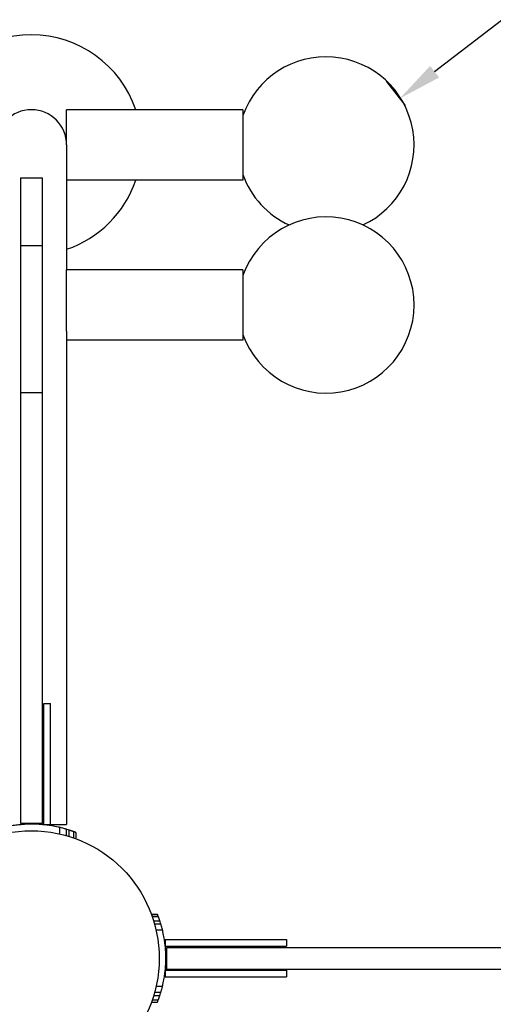
# Model space of a CAD drawing. Units: millimetres. Extents: x 13821 to 21337, y 2789 to 9852.
# Drawn here: x 19557 to 19772, y 6770 to 7217 of the extents above; entities that cross this region are included whole.
import ezdxf

# ---------------------------------------------------------------- set-up
doc = ezdxf.new("R2010")
doc.units = ezdxf.units.MM
doc.header["$LTSCALE"] = 2
doc.styles.add('ГОСТ', font='txt', dxfattribs={"oblique": 15})
doc.dimstyles.new('20', dxfattribs={"dimtxt": 20, "dimasz": 20, "dimexe": 4, "dimexo": 0.625, "dimgap": 3, "dimtad": 1, "dimdec": 0, "dimtxsty": 'ГОСТ', "dimcen": 2.5, "dimclrd": 256, "dimclre": 256, "dimadec": 0, "dimazin": 0, "dimtfac": 1, "dimtdec": 0, "dimtmove": 0, "dimatfit": 3, "dimfxl": 1, "dimlwd": -1, "dimlwe": -1, "dimarcsym": 0})

# ---------------------------------------------------------------- blocks, each defined once
blk = doc.blocks.new('ЗЛ-12')
for p, q in [((2666, 369.34), (2666, 385.34)), ((2746, 385.34), (2666, 385.34)), ((2666, 369.34), (2666, 385.34)), ((2746, 385.34), (2666, 385.34)), ((2746, 385.34), (2746, 353.34)), ((2746, 385.34), (2746, 353.34)), ((2666, 369.34), (2666, 312.7)), ((2666, 369.34), (2666, 369.34)), ((2666, 369.34), (2666, 312.7)), ((2666, 369.34), (2666, 369.34)), ((2645, 354.36), (2645, 323.69)), ((2645, 354.36), (2655, 354.36)), ((2645, 354.36), (2645, 323.69)), ((2645, 354.36), (2655, 354.36)), ((2655, 323.69), (2655, 354.36)), ((2655, 323.69), (2655, 354.36)), ((2746, 353.34), (2666, 353.34)), ((2746, 353.34), (2666, 353.34)), ((2645, 323.69), (2645, 292.81)), ((2645, 323.69), (2655, 323.69)), ((2645, 323.69), (2645, 292.81)), ((2645, 323.69), (2655, 323.69)), ((2655, 292.81), (2655, 323.69)), ((2655, 292.81), (2655, 323.69)), ((2666, 284.83), (2666, 312.7)), ((2746, 312.7), (2666, 312.7)), ((2666, 284.83), (2666, 312.7)), ((2746, 312.7), (2666, 312.7)), ((2746, 312.7), (2746, 280.7)), ((2746, 312.7), (2746, 280.7)), ((2645, 292.81), (2645, 257.04)), ((2645, 292.81), (2645, 257.04)), ((2655, 257.04), (2655, 292.81)), ((2655, 257.04), (2655, 292.81)), ((2666, 284.83), (2666, 161.13)), ((2666, 284.83), (2666, 161.13)), ((2746, 280.7), (2666, 280.7)), ((2746, 280.7), (2666, 280.7)), ((2645, 257.04), (2645, 245.6)), ((2645, 257.04), (2655, 257.04)), ((2645, 257.04), (2645, 245.6)), ((2645, 257.04), (2655, 257.04)), ((2655, 245.6), (2655, 257.04)), ((2655, 245.6), (2655, 257.04)), ((2645, 245.6), (2645, 61.5)), ((2645, 245.6), (2645, 61.5)), ((2655, 61.5), (2655, 245.6)), ((2655, 61.5), (2655, 245.6)), ((2666, 161.13), (2666, 60.81)), ((2666, 161.13), (2666, 60.81)), ((2655.69, 95.73), (2655.69, 115.73)), ((2655.69, 115.73), (2658.69, 115.73)), ((2655.69, 95.73), (2655.69, 115.73)), ((2655.69, 115.73), (2658.69, 115.73)), ((2658.69, 95.73), (2658.69, 115.73)), ((2658.69, 95.73), (2658.69, 115.73)), ((2655.69, 60.75), (2655.69, 95.73)), ((2655.69, 60.75), (2655.69, 95.73)), ((2658.69, 60.73), (2658.69, 95.73)), ((2658.69, 60.73), (2658.69, 95.73)), ((2645, 61.5), (2655, 61.5)), ((2645, 61.5), (2655, 61.5)), ((2658.69, 60.73), (2655.87, 60.73)), ((2658.69, 60.73), (2655.87, 60.73)), ((2662.97, 56.53), (2662.97, 59.49)), ((2662.97, 56.53), (2662.97, 59.49)), ((2665.71, 58.75), (2665.71, 55.83)), ((2665.71, 58.75), (2665.71, 55.83)), ((2667.15, 55.41), (2667.15, 58.3)), ((2667.15, 55.41), (2667.15, 58.3)), ((2669.07, 57.62), (2669.07, 54.77)), ((2669.07, 57.62), (2669.07, 54.77)), ((2669.19, 54.73), (2669.19, 57.58)), ((2669.19, 54.73), (2669.19, 57.58)), ((2669.94, 57.32), (2669.93, 57.29)), ((2669.94, 57.32), (2669.93, 57.29)), ((2670.21, 57.18), (2670.21, 54.36)), ((2670.21, 57.18), (2670.21, 54.36)), ((2704.36, 20.21), (2707.18, 20.21)), ((2704.36, 20.21), (2707.18, 20.21)), ((2704.73, 19.19), (2707.58, 19.19)), ((2704.73, 19.19), (2707.58, 19.19)), ((2704.77, 19.07), (2707.62, 19.07)), ((2704.77, 19.07), (2707.62, 19.07)), ((2705.41, 17.15), (2708.3, 17.15)), ((2705.41, 17.15), (2708.3, 17.15)), ((2705.83, 15.71), (2708.75, 15.71)), ((2705.83, 15.71), (2708.75, 15.71)), ((2706.53, 12.97), (2709.49, 12.97)), ((2706.53, 12.97), (2709.49, 12.97)), ((2710.73, 8.69), (2710.73, 5.87)), ((2710.73, 8.69), (2745.73, 8.69)), ((2710.73, 8.69), (2710.73, 5.87)), ((2710.73, 8.69), (2745.73, 8.69)), ((2710.75, 5.69), (2745.73, 5.69)), ((2710.75, 5.69), (2745.73, 5.69)), ((2711.5, -5), (2711.5, 5)), ((2711.5, 5), (2895.6, 5)), ((2711.5, -5), (2711.5, 5)), ((2711.5, 5), (2895.6, 5)), ((2745.73, 8.69), (2765.73, 8.69)), ((2745.73, 8.69), (2765.73, 8.69)), ((2745.73, 5.69), (2765.73, 5.69)), ((2745.73, 5.69), (2765.73, 5.69)), ((2765.73, 8.69), (2765.73, 5.69)), ((2765.73, 8.69), (2765.73, 5.69)), ((2710.73, -5.5), (2710.73, -8.31)), ((2710.73, -5.5), (2710.73, -8.31)), ((2710.73, -8.31), (2745.73, -8.31)), ((2710.73, -8.31), (2745.73, -8.31)), ((2710.75, -5.31), (2745.73, -5.31)), ((2710.75, -5.31), (2745.73, -5.31)), ((2895.6, -5), (2711.5, -5)), ((2895.6, -5), (2711.5, -5)), ((2745.73, -5.31), (2765.73, -5.31)), ((2745.73, -5.31), (2765.73, -5.31)), ((2745.73, -8.31), (2765.73, -8.31)), ((2745.73, -8.31), (2765.73, -8.31)), ((2765.73, -5.31), (2765.73, -8.31)), ((2765.73, -5.31), (2765.73, -8.31)), ((2706.62, -12.59), (2709.49, -12.59)), ((2706.62, -12.59), (2709.49, -12.59)), ((2705.52, -16.77), (2708.3, -16.77)), ((2705.52, -16.77), (2708.3, -16.77)), ((2705.94, -15.33), (2708.75, -15.33)), ((2705.94, -15.33), (2708.75, -15.33)), ((2704.5, -19.84), (2707.18, -19.84)), ((2704.5, -19.84), (2707.18, -19.84)), ((2704.87, -18.81), (2707.58, -18.81)), ((2704.87, -18.81), (2707.58, -18.81)), ((2704.9, -18.7), (2707.62, -18.7)), ((2704.9, -18.7), (2707.62, -18.7))]:
    blk.add_line(p, q)
blk.add_circle((2650, 0), 58)
blk.add_circle((2650, 0), 58)
for centre, radius, start, end in [((2650, 369.34), 50, 18.6629, 161.3371), ((2650, 369.34), 50, 18.6629, 161.3371), ((2783.68, 369.34), 40, 294.7745, 160.4103), ((2783.68, 369.34), 40, 294.7745, 160.4103), ((2650, 369.34), 16, 0, 180), ((2650, 369.34), 16, 0, 180), ((2650, 369.34), 50, 288.6629, 341.3371), ((2650, 369.34), 50, 288.6629, 341.3371), ((2783.68, 369.34), 40, 199.5897, 245.2255), ((2783.68, 369.34), 40, 199.5897, 245.2255), ((2783.68, 296.7), 40, 199.5897, 160.4103), ((2783.68, 296.7), 40, 199.5897, 160.4103)]:
    blk.add_arc(centre, radius, start, end)
for points, knots in [([(2647.51, 60.96), (2647.4, 60.96), (2647.27, 60.95), (2646.67, 60.92), (2646.12, 60.88), (2644.95, 60.78), (2644.28, 60.71), (2642.79, 60.52), (2641.96, 60.4), (2640.19, 60.1), (2639.25, 59.92), (2638, 59.63), (2637.7, 59.57), (2637.41, 59.49)], [72.057035, 72.057035, 72.057035, 72.057035, 72.987105, 72.987105, 76.470838, 76.470838, 79.948403, 79.948403, 83.425968, 83.425968, 86.903533, 86.903533, 87.95752, 87.95752, 87.95752, 87.95752]), ([(2647.51, 60.96), (2647.4, 60.96), (2647.27, 60.95), (2646.67, 60.92), (2646.12, 60.88), (2644.95, 60.78), (2644.28, 60.71), (2642.79, 60.52), (2641.96, 60.4), (2640.19, 60.1), (2639.25, 59.92), (2638, 59.63), (2637.7, 59.57), (2637.41, 59.49)], [72.057035, 72.057035, 72.057035, 72.057035, 72.987105, 72.987105, 76.470838, 76.470838, 79.948403, 79.948403, 83.425968, 83.425968, 86.903533, 86.903533, 87.95752, 87.95752, 87.95752, 87.95752]), ([(2652.86, 60.96), (2652.83, 60.96), (2652.8, 60.97), (2652.68, 60.97), (2652.59, 60.97), (2652.39, 60.98), (2652.27, 60.99), (2652.03, 61), (2651.89, 61), (2651.58, 61.01), (2651.42, 61.01), (2651.08, 61.02), (2650.9, 61.02), (2650.54, 61.03), (2650.36, 61.03), (2650.01, 61.03), (2649.83, 61.03), (2649.48, 61.02), (2649.3, 61.02), (2648.96, 61.01), (2648.79, 61.01), (2648.49, 61), (2648.35, 61), (2648.11, 60.99), (2647.99, 60.98), (2647.79, 60.97), (2647.7, 60.97), (2647.58, 60.97), (2647.54, 60.96), (2647.51, 60.96)], [9.067342, 9.067342, 9.067342, 9.067342, 9.401177, 9.401177, 9.923465, 9.923465, 10.445753, 10.445753, 10.96804, 10.96804, 11.490328, 11.490328, 12.012616, 12.012616, 12.534903, 12.534903, 13.057191, 13.057191, 13.579478, 13.579478, 14.101766, 14.101766, 14.624053, 14.624053, 15.146341, 15.146341, 15.668629, 15.668629, 16.002464, 16.002464, 16.002464, 16.002464]), ([(2652.86, 60.96), (2652.83, 60.96), (2652.8, 60.97), (2652.68, 60.97), (2652.59, 60.97), (2652.39, 60.98), (2652.27, 60.99), (2652.03, 61), (2651.89, 61), (2651.58, 61.01), (2651.42, 61.01), (2651.08, 61.02), (2650.9, 61.02), (2650.54, 61.03), (2650.36, 61.03), (2650.01, 61.03), (2649.83, 61.03), (2649.48, 61.02), (2649.3, 61.02), (2648.96, 61.01), (2648.79, 61.01), (2648.49, 61), (2648.35, 61), (2648.11, 60.99), (2647.99, 60.98), (2647.79, 60.97), (2647.7, 60.97), (2647.58, 60.97), (2647.54, 60.96), (2647.51, 60.96)], [9.067342, 9.067342, 9.067342, 9.067342, 9.401177, 9.401177, 9.923465, 9.923465, 10.445753, 10.445753, 10.96804, 10.96804, 11.490328, 11.490328, 12.012616, 12.012616, 12.534903, 12.534903, 13.057191, 13.057191, 13.579478, 13.579478, 14.101766, 14.101766, 14.624053, 14.624053, 15.146341, 15.146341, 15.668629, 15.668629, 16.002464, 16.002464, 16.002464, 16.002464]), ([(2662.97, 59.49), (2662.68, 59.57), (2662.38, 59.63), (2661.12, 59.92), (2660.19, 60.1), (2658.42, 60.4), (2657.59, 60.52), (2656.09, 60.71), (2655.42, 60.78), (2654.26, 60.88), (2653.71, 60.92), (2653.11, 60.95), (2652.98, 60.96), (2652.86, 60.96)], [37.114292, 37.114292, 37.114292, 37.114292, 38.16828, 38.16828, 41.645844, 41.645844, 45.123409, 45.123409, 48.600974, 48.600974, 52.084707, 52.084707, 53.014778, 53.014778, 53.014778, 53.014778]), ([(2662.97, 59.49), (2662.68, 59.57), (2662.38, 59.63), (2661.12, 59.92), (2660.19, 60.1), (2658.42, 60.4), (2657.59, 60.52), (2656.09, 60.71), (2655.42, 60.78), (2654.26, 60.88), (2653.71, 60.92), (2653.11, 60.95), (2652.98, 60.96), (2652.86, 60.96)], [37.114292, 37.114292, 37.114292, 37.114292, 38.16828, 38.16828, 41.645844, 41.645844, 45.123409, 45.123409, 48.600974, 48.600974, 52.084707, 52.084707, 53.014778, 53.014778, 53.014778, 53.014778]), ([(2658.69, 60.81), (2659.03, 60.81), (2659.36, 60.81), (2661.31, 60.81), (2662.68, 60.81), (2663.99, 60.81), (2664.23, 60.81), (2664.67, 60.81), (2664.87, 60.81), (2665.41, 60.81), (2665.67, 60.81), (2665.9, 60.81), (2665.95, 60.81), (2665.99, 60.81), (2666, 60.81), (2666, 60.81)], [154.079927, 154.079927, 154.079927, 154.079927, 155.299761, 155.299761, 161.419273, 161.419273, 162.951804, 162.951804, 164.47788, 164.47788, 167.712103, 167.712103, 169.244563, 169.244563, 170.051612, 170.051612, 170.051612, 170.051612]), ([(2658.69, 60.81), (2659.03, 60.81), (2659.36, 60.81), (2661.31, 60.81), (2662.68, 60.81), (2663.99, 60.81), (2664.23, 60.81), (2664.67, 60.81), (2664.87, 60.81), (2665.41, 60.81), (2665.67, 60.81), (2665.9, 60.81), (2665.95, 60.81), (2665.99, 60.81), (2666, 60.81), (2666, 60.81)], [154.079927, 154.079927, 154.079927, 154.079927, 155.299761, 155.299761, 161.419273, 161.419273, 162.951804, 162.951804, 164.47788, 164.47788, 167.712103, 167.712103, 169.244563, 169.244563, 170.051612, 170.051612, 170.051612, 170.051612]), ([(2665.69, 58.75), (2665.67, 58.76), (2665.63, 58.77), (2665.47, 58.82), (2665.3, 58.87), (2664.84, 59), (2664.56, 59.08), (2663.91, 59.26), (2663.54, 59.35), (2663.09, 59.46), (2663.03, 59.48), (2662.97, 59.49)], [28.116645, 28.116645, 28.116645, 28.116645, 28.82271, 28.82271, 30.512953, 30.512953, 32.203197, 32.203197, 33.89344, 33.89344, 34.146919, 34.146919, 34.146919, 34.146919]), ([(2665.69, 58.75), (2665.67, 58.76), (2665.63, 58.77), (2665.47, 58.82), (2665.3, 58.87), (2664.84, 59), (2664.56, 59.08), (2663.91, 59.26), (2663.54, 59.35), (2663.09, 59.46), (2663.03, 59.48), (2662.97, 59.49)], [28.116645, 28.116645, 28.116645, 28.116645, 28.82271, 28.82271, 30.512953, 30.512953, 32.203197, 32.203197, 33.89344, 33.89344, 34.146919, 34.146919, 34.146919, 34.146919]), ([(2667.15, 58.3), (2666.79, 58.41), (2666.45, 58.52), (2665.99, 58.67), (2665.84, 58.71), (2665.71, 58.75)], [30.708882, 30.708882, 30.708882, 30.708882, 31.843527, 31.843527, 32.373982, 32.373982, 32.373982, 32.373982]), ([(2667.15, 58.3), (2666.79, 58.41), (2666.45, 58.52), (2665.99, 58.67), (2665.84, 58.71), (2665.71, 58.75)], [30.708882, 30.708882, 30.708882, 30.708882, 31.843527, 31.843527, 32.373982, 32.373982, 32.373982, 32.373982]), ([(2669.07, 57.62), (2669.07, 57.62), (2669.06, 57.62), (2668.99, 57.65), (2668.94, 57.67), (2668.81, 57.72), (2668.73, 57.75), (2668.54, 57.82), (2668.43, 57.85), (2668.2, 57.93), (2668.07, 57.98), (2667.79, 58.08), (2667.64, 58.13), (2667.37, 58.22), (2667.26, 58.26), (2667.15, 58.3)], [7.950983, 7.950983, 7.950983, 7.950983, 8.442449, 8.442449, 8.933915, 8.933915, 9.425382, 9.425382, 9.916848, 9.916848, 10.422787, 10.422787, 10.928727, 10.928727, 11.275387, 11.275387, 11.275387, 11.275387]), ([(2669.07, 57.62), (2669.07, 57.62), (2669.06, 57.62), (2668.99, 57.65), (2668.94, 57.67), (2668.81, 57.72), (2668.73, 57.75), (2668.54, 57.82), (2668.43, 57.85), (2668.2, 57.93), (2668.07, 57.98), (2667.79, 58.08), (2667.64, 58.13), (2667.37, 58.22), (2667.26, 58.26), (2667.15, 58.3)], [7.950983, 7.950983, 7.950983, 7.950983, 8.442449, 8.442449, 8.933915, 8.933915, 9.425382, 9.425382, 9.916848, 9.916848, 10.422787, 10.422787, 10.928727, 10.928727, 11.275387, 11.275387, 11.275387, 11.275387]), ([(2669.94, 57.32), (2669.94, 57.32), (2669.92, 57.33), (2669.87, 57.34), (2669.84, 57.36), (2669.74, 57.39), (2669.67, 57.41), (2669.53, 57.47), (2669.45, 57.49), (2669.27, 57.55), (2669.17, 57.59), (2669, 57.65), (2668.94, 57.67), (2668.88, 57.69)], [0, 0, 0, 0, 0.375999, 0.375999, 0.751999, 0.751999, 1.127998, 1.127998, 1.503998, 1.503998, 1.902413, 1.902413, 2.109654, 2.109654, 2.109654, 2.109654]), ([(2669.94, 57.32), (2669.94, 57.32), (2669.92, 57.33), (2669.87, 57.34), (2669.84, 57.36), (2669.74, 57.39), (2669.67, 57.41), (2669.53, 57.47), (2669.45, 57.49), (2669.27, 57.55), (2669.17, 57.59), (2669, 57.65), (2668.94, 57.67), (2668.88, 57.69)], [0, 0, 0, 0, 0.375999, 0.375999, 0.751999, 0.751999, 1.127998, 1.127998, 1.503998, 1.503998, 1.902413, 1.902413, 2.109654, 2.109654, 2.109654, 2.109654]), ([(2669.19, 57.58), (2669.18, 57.58), (2669.18, 57.58), (2669.15, 57.59), (2669.11, 57.6), (2669.07, 57.62)], [13.4408365, 13.4408365, 13.4408365, 13.4408365, 13.5188285, 13.5188285, 13.9153313, 13.9153313, 13.9153313, 13.9153313]), ([(2669.19, 57.58), (2669.18, 57.58), (2669.18, 57.58), (2669.15, 57.59), (2669.11, 57.6), (2669.07, 57.62)], [13.4408365, 13.4408365, 13.4408365, 13.4408365, 13.5188285, 13.5188285, 13.9153313, 13.9153313, 13.9153313, 13.9153313]), ([(2670.21, 57.18), (2670.21, 57.18), (2670.18, 57.19), (2670.05, 57.24), (2669.95, 57.28), (2669.68, 57.39), (2669.51, 57.45), (2669.27, 57.55), (2669.23, 57.56), (2669.19, 57.58)], [64.507685, 64.507685, 64.507685, 64.507685, 66.520902, 66.520902, 68.534119, 68.534119, 70.547336, 70.547336, 70.91333, 70.91333, 70.91333, 70.91333]), ([(2670.21, 57.18), (2670.21, 57.18), (2670.18, 57.19), (2670.05, 57.24), (2669.95, 57.28), (2669.68, 57.39), (2669.51, 57.45), (2669.27, 57.55), (2669.23, 57.56), (2669.19, 57.58)], [64.507685, 64.507685, 64.507685, 64.507685, 66.520902, 66.520902, 68.534119, 68.534119, 70.547336, 70.547336, 70.91333, 70.91333, 70.91333, 70.91333]), ([(2707.58, 19.19), (2707.56, 19.23), (2707.55, 19.26), (2707.46, 19.51), (2707.39, 19.68), (2707.28, 19.95), (2707.24, 20.05), (2707.19, 20.18), (2707.18, 20.21), (2707.18, 20.21)], [-6.406071, -6.406071, -6.406071, -6.406071, -6.045993, -6.045993, -4.030662, -4.030662, -2.015331, -2.015331, 0, 0, 0, 0]), ([(2707.58, 19.19), (2707.56, 19.23), (2707.55, 19.26), (2707.46, 19.51), (2707.39, 19.68), (2707.28, 19.95), (2707.24, 20.05), (2707.19, 20.18), (2707.18, 20.21), (2707.18, 20.21)], [-6.406071, -6.406071, -6.406071, -6.406071, -6.045993, -6.045993, -4.030662, -4.030662, -2.015331, -2.015331, 0, 0, 0, 0]), ([(2707.62, 19.07), (2707.6, 19.11), (2707.59, 19.15), (2707.58, 19.18), (2707.58, 19.18), (2707.58, 19.19)], [24.3025687, 24.3025687, 24.3025687, 24.3025687, 24.6990715, 24.6990715, 24.7770635, 24.7770635, 24.7770635, 24.7770635]), ([(2707.62, 19.07), (2707.6, 19.11), (2707.59, 19.15), (2707.58, 19.18), (2707.58, 19.18), (2707.58, 19.19)], [24.3025687, 24.3025687, 24.3025687, 24.3025687, 24.6990715, 24.6990715, 24.7770635, 24.7770635, 24.7770635, 24.7770635]), ([(2708.3, 17.15), (2708.26, 17.26), (2708.22, 17.38), (2708.13, 17.65), (2708.07, 17.81), (2707.97, 18.09), (2707.93, 18.22), (2707.85, 18.45), (2707.81, 18.55), (2707.74, 18.74), (2707.71, 18.82), (2707.67, 18.94), (2707.65, 18.99), (2707.62, 19.06), (2707.62, 19.07), (2707.62, 19.07)], [-3.323819, -3.323819, -3.323819, -3.323819, -2.963079, -2.963079, -2.449848, -2.449848, -1.936616, -1.936616, -1.452462, -1.452462, -0.968308, -0.968308, -0.484154, -0.484154, 0, 0, 0, 0]), ([(2708.3, 17.15), (2708.26, 17.26), (2708.22, 17.38), (2708.13, 17.65), (2708.07, 17.81), (2707.97, 18.09), (2707.93, 18.22), (2707.85, 18.45), (2707.81, 18.55), (2707.74, 18.74), (2707.71, 18.82), (2707.67, 18.94), (2707.65, 18.99), (2707.62, 19.06), (2707.62, 19.07), (2707.62, 19.07)], [-3.323819, -3.323819, -3.323819, -3.323819, -2.963079, -2.963079, -2.449848, -2.449848, -1.936616, -1.936616, -1.452462, -1.452462, -0.968308, -0.968308, -0.484154, -0.484154, 0, 0, 0, 0]), ([(2708.75, 15.71), (2708.71, 15.84), (2708.67, 15.99), (2708.52, 16.45), (2708.41, 16.79), (2708.3, 17.15)], [23.941419, 23.941419, 23.941419, 23.941419, 24.471874, 24.471874, 25.606519, 25.606519, 25.606519, 25.606519]), ([(2708.75, 15.71), (2708.71, 15.84), (2708.67, 15.99), (2708.52, 16.45), (2708.41, 16.79), (2708.3, 17.15)], [23.941419, 23.941419, 23.941419, 23.941419, 24.471874, 24.471874, 25.606519, 25.606519, 25.606519, 25.606519]), ([(2709.49, 12.97), (2709.48, 13.03), (2709.46, 13.09), (2709.35, 13.54), (2709.26, 13.91), (2709.08, 14.56), (2709, 14.84), (2708.87, 15.3), (2708.82, 15.47), (2708.77, 15.63), (2708.76, 15.67), (2708.75, 15.69)], [47.250479, 47.250479, 47.250479, 47.250479, 47.503959, 47.503959, 49.194202, 49.194202, 50.884446, 50.884446, 52.574689, 52.574689, 53.280754, 53.280754, 53.280754, 53.280754]), ([(2709.49, 12.97), (2709.48, 13.03), (2709.46, 13.09), (2709.35, 13.54), (2709.26, 13.91), (2709.08, 14.56), (2709, 14.84), (2708.87, 15.3), (2708.82, 15.47), (2708.77, 15.63), (2708.76, 15.67), (2708.75, 15.69)], [47.250479, 47.250479, 47.250479, 47.250479, 47.503959, 47.503959, 49.194202, 49.194202, 50.884446, 50.884446, 52.574689, 52.574689, 53.280754, 53.280754, 53.280754, 53.280754]), ([(2710.96, 2.86), (2710.96, 2.98), (2710.95, 3.11), (2710.92, 3.71), (2710.88, 4.26), (2710.78, 5.42), (2710.71, 6.09), (2710.52, 7.59), (2710.4, 8.42), (2710.1, 10.19), (2709.92, 11.12), (2709.63, 12.38), (2709.57, 12.68), (2709.49, 12.97)], [72.057035, 72.057035, 72.057035, 72.057035, 72.987105, 72.987105, 76.470838, 76.470838, 79.948403, 79.948403, 83.425968, 83.425968, 86.903533, 86.903533, 87.95752, 87.95752, 87.95752, 87.95752]), ([(2710.96, 2.86), (2710.96, 2.98), (2710.95, 3.11), (2710.92, 3.71), (2710.88, 4.26), (2710.78, 5.42), (2710.71, 6.09), (2710.52, 7.59), (2710.4, 8.42), (2710.1, 10.19), (2709.92, 11.12), (2709.63, 12.38), (2709.57, 12.68), (2709.49, 12.97)], [72.057035, 72.057035, 72.057035, 72.057035, 72.987105, 72.987105, 76.470838, 76.470838, 79.948403, 79.948403, 83.425968, 83.425968, 86.903533, 86.903533, 87.95752, 87.95752, 87.95752, 87.95752]), ([(2710.96, -2.49), (2710.96, -2.46), (2710.97, -2.42), (2710.97, -2.3), (2710.97, -2.21), (2710.98, -2.01), (2710.99, -1.89), (2711, -1.65), (2711, -1.51), (2711.01, -1.21), (2711.01, -1.04), (2711.02, -0.7), (2711.02, -0.52), (2711.03, -0.17), (2711.03, 0.01), (2711.03, 0.36), (2711.03, 0.54), (2711.02, 0.9), (2711.02, 1.08), (2711.01, 1.42), (2711.01, 1.58), (2711, 1.89), (2711, 2.03), (2710.99, 2.27), (2710.98, 2.39), (2710.97, 2.59), (2710.97, 2.68), (2710.97, 2.8), (2710.96, 2.83), (2710.96, 2.86)], [9.067342, 9.067342, 9.067342, 9.067342, 9.401177, 9.401177, 9.923465, 9.923465, 10.445753, 10.445753, 10.96804, 10.96804, 11.490328, 11.490328, 12.012616, 12.012616, 12.534903, 12.534903, 13.057191, 13.057191, 13.579478, 13.579478, 14.101766, 14.101766, 14.624053, 14.624053, 15.146341, 15.146341, 15.668629, 15.668629, 16.002464, 16.002464, 16.002464, 16.002464]), ([(2710.96, -2.49), (2710.96, -2.46), (2710.97, -2.42), (2710.97, -2.3), (2710.97, -2.21), (2710.98, -2.01), (2710.99, -1.89), (2711, -1.65), (2711, -1.51), (2711.01, -1.21), (2711.01, -1.04), (2711.02, -0.7), (2711.02, -0.52), (2711.03, -0.17), (2711.03, 0.01), (2711.03, 0.36), (2711.03, 0.54), (2711.02, 0.9), (2711.02, 1.08), (2711.01, 1.42), (2711.01, 1.58), (2711, 1.89), (2711, 2.03), (2710.99, 2.27), (2710.98, 2.39), (2710.97, 2.59), (2710.97, 2.68), (2710.97, 2.8), (2710.96, 2.83), (2710.96, 2.86)], [9.067342, 9.067342, 9.067342, 9.067342, 9.401177, 9.401177, 9.923465, 9.923465, 10.445753, 10.445753, 10.96804, 10.96804, 11.490328, 11.490328, 12.012616, 12.012616, 12.534903, 12.534903, 13.057191, 13.057191, 13.579478, 13.579478, 14.101766, 14.101766, 14.624053, 14.624053, 15.146341, 15.146341, 15.668629, 15.668629, 16.002464, 16.002464, 16.002464, 16.002464]), ([(2709.49, -12.59), (2709.57, -12.3), (2709.63, -12), (2709.92, -10.75), (2710.1, -9.81), (2710.4, -8.04), (2710.52, -7.21), (2710.71, -5.72), (2710.78, -5.05), (2710.88, -3.88), (2710.92, -3.33), (2710.95, -2.73), (2710.96, -2.6), (2710.96, -2.49)], [37.114292, 37.114292, 37.114292, 37.114292, 38.16828, 38.16828, 41.645844, 41.645844, 45.123409, 45.123409, 48.600974, 48.600974, 52.084707, 52.084707, 53.014778, 53.014778, 53.014778, 53.014778]), ([(2709.49, -12.59), (2709.57, -12.3), (2709.63, -12), (2709.92, -10.75), (2710.1, -9.81), (2710.4, -8.04), (2710.52, -7.21), (2710.71, -5.72), (2710.78, -5.05), (2710.88, -3.88), (2710.92, -3.33), (2710.95, -2.73), (2710.96, -2.6), (2710.96, -2.49)], [37.114292, 37.114292, 37.114292, 37.114292, 38.16828, 38.16828, 41.645844, 41.645844, 45.123409, 45.123409, 48.600974, 48.600974, 52.084707, 52.084707, 53.014778, 53.014778, 53.014778, 53.014778]), ([(2708.75, -15.32), (2708.76, -15.29), (2708.77, -15.25), (2708.82, -15.09), (2708.87, -14.92), (2709, -14.47), (2709.08, -14.18), (2709.26, -13.53), (2709.35, -13.17), (2709.46, -12.72), (2709.48, -12.66), (2709.49, -12.59)], [28.116645, 28.116645, 28.116645, 28.116645, 28.82271, 28.82271, 30.512953, 30.512953, 32.203197, 32.203197, 33.89344, 33.89344, 34.146919, 34.146919, 34.146919, 34.146919]), ([(2708.75, -15.32), (2708.76, -15.29), (2708.77, -15.25), (2708.82, -15.09), (2708.87, -14.92), (2709, -14.47), (2709.08, -14.18), (2709.26, -13.53), (2709.35, -13.17), (2709.46, -12.72), (2709.48, -12.66), (2709.49, -12.59)], [28.116645, 28.116645, 28.116645, 28.116645, 28.82271, 28.82271, 30.512953, 30.512953, 32.203197, 32.203197, 33.89344, 33.89344, 34.146919, 34.146919, 34.146919, 34.146919]), ([(2707.62, -18.7), (2707.62, -18.7), (2707.62, -18.68), (2707.65, -18.61), (2707.67, -18.56), (2707.72, -18.43), (2707.75, -18.35), (2707.82, -18.16), (2707.85, -18.05), (2707.93, -17.83), (2707.98, -17.7), (2708.08, -17.41), (2708.13, -17.26), (2708.22, -16.99), (2708.26, -16.88), (2708.3, -16.77)], [7.950983, 7.950983, 7.950983, 7.950983, 8.442449, 8.442449, 8.933915, 8.933915, 9.425382, 9.425382, 9.916848, 9.916848, 10.422787, 10.422787, 10.928727, 10.928727, 11.275387, 11.275387, 11.275387, 11.275387]), ([(2707.62, -18.7), (2707.62, -18.7), (2707.62, -18.68), (2707.65, -18.61), (2707.67, -18.56), (2707.72, -18.43), (2707.75, -18.35), (2707.82, -18.16), (2707.85, -18.05), (2707.93, -17.83), (2707.98, -17.7), (2708.08, -17.41), (2708.13, -17.26), (2708.22, -16.99), (2708.26, -16.88), (2708.3, -16.77)], [7.950983, 7.950983, 7.950983, 7.950983, 8.442449, 8.442449, 8.933915, 8.933915, 9.425382, 9.425382, 9.916848, 9.916848, 10.422787, 10.422787, 10.928727, 10.928727, 11.275387, 11.275387, 11.275387, 11.275387]), ([(2708.3, -16.77), (2708.41, -16.42), (2708.52, -16.08), (2708.67, -15.61), (2708.71, -15.47), (2708.75, -15.33)], [30.708882, 30.708882, 30.708882, 30.708882, 31.843527, 31.843527, 32.373982, 32.373982, 32.373982, 32.373982]), ([(2708.3, -16.77), (2708.41, -16.42), (2708.52, -16.08), (2708.67, -15.61), (2708.71, -15.47), (2708.75, -15.33)], [30.708882, 30.708882, 30.708882, 30.708882, 31.843527, 31.843527, 32.373982, 32.373982, 32.373982, 32.373982]), ([(2707.18, -19.84), (2707.18, -19.84), (2707.19, -19.8), (2707.24, -19.67), (2707.28, -19.57), (2707.39, -19.3), (2707.46, -19.13), (2707.55, -18.89), (2707.56, -18.85), (2707.58, -18.81)], [64.507711, 64.507711, 64.507711, 64.507711, 66.523042, 66.523042, 68.538373, 68.538373, 70.553704, 70.553704, 70.913782, 70.913782, 70.913782, 70.913782]), ([(2707.18, -19.84), (2707.18, -19.84), (2707.19, -19.8), (2707.24, -19.67), (2707.28, -19.57), (2707.39, -19.3), (2707.46, -19.13), (2707.55, -18.89), (2707.56, -18.85), (2707.58, -18.81)], [64.507711, 64.507711, 64.507711, 64.507711, 66.523042, 66.523042, 68.538373, 68.538373, 70.553704, 70.553704, 70.913782, 70.913782, 70.913782, 70.913782]), ([(2707.58, -18.81), (2707.58, -18.81), (2707.58, -18.8), (2707.59, -18.77), (2707.6, -18.74), (2707.62, -18.7)], [13.4408365, 13.4408365, 13.4408365, 13.4408365, 13.5188285, 13.5188285, 13.9153313, 13.9153313, 13.9153313, 13.9153313]), ([(2707.58, -18.81), (2707.58, -18.81), (2707.58, -18.8), (2707.59, -18.77), (2707.6, -18.74), (2707.62, -18.7)], [13.4408365, 13.4408365, 13.4408365, 13.4408365, 13.5188285, 13.5188285, 13.9153313, 13.9153313, 13.9153313, 13.9153313])]:
    blk.add_open_spline(points, degree=3, knots=knots)
for points in [[(2644.69, 60.81), (2644.92, 60.81), (2645.15, 60.81), (2645.39, 60.81)], [(2644.69, 60.81), (2644.92, 60.81), (2645.15, 60.81), (2645.39, 60.81)], [(2654.99, 60.81), (2655.23, 60.81), (2655.46, 60.81), (2655.69, 60.81)], [(2654.99, 60.81), (2655.23, 60.81), (2655.46, 60.81), (2655.69, 60.81)], [(2665.71, 58.75), (2665.71, 58.75), (2665.7, 58.75), (2665.69, 58.75)], [(2665.71, 58.75), (2665.71, 58.75), (2665.7, 58.75), (2665.69, 58.75)], [(2708.75, 15.69), (2708.75, 15.7), (2708.75, 15.71), (2708.75, 15.71)], [(2708.75, 15.69), (2708.75, 15.7), (2708.75, 15.71), (2708.75, 15.71)], [(2708.75, -15.33), (2708.75, -15.33), (2708.75, -15.32), (2708.75, -15.32)], [(2708.75, -15.33), (2708.75, -15.33), (2708.75, -15.32), (2708.75, -15.32)]]:
    blk.add_open_spline(points, degree=3)
blk = doc.blocks.new('*D7')
at = {"transparency": 16777216}
for p, q in [((20911.37, 8105), (20919.95, 8093.87)), ((19745.02, 7193.89), (20901.66, 8084.84)), ((19723.05, 7189.64), (19731.62, 7178.51))]:
    blk.add_line(p, q, dxfattribs=at)
for points in [[(20899.63, 8087.48), (20903.69, 8082.2), (20917.5, 8097.04)], [(19742.99, 7196.53), (19747.06, 7191.25), (19729.18, 7181.68)]]:
    blk.add_solid(points, dxfattribs=at)
at = {"layer": 'Defpoints', "color": 0, "transparency": 16777216}
for p in [(20910.99, 8105.5), (20917.5, 8097.04), (19722.67, 7190.14)]:
    blk.add_point(p, dxfattribs=at)
at = {"color": 0, "transparency": 16777216, "insert": (20315.41, 7649.66), "char_height": 20, "attachment_point": 5, "rotation": 37.6069, "style": 'ГОСТ'}
blk.add_mtext('1500', dxfattribs=at)

msp = doc.modelspace()

# ---------------------------------------------------------------- block references
msp.add_blockref('ЗЛ-12', (16912.01, 6791.27))

# ---------------------------------------------------------------- dimensions: what is measured, and where the dimension line sits
dim = msp.add_aligned_dim(p1=(19722.67, 7190.14), p2=(20910.99, 8105.5), distance=-10.67, dimstyle='20')
dim.commit()
dim.dimension.update_dxf_attribs({"geometry": '*D7', "text_midpoint": (20315.41, 7649.66)})

doc.saveas('drawing.dxf')
